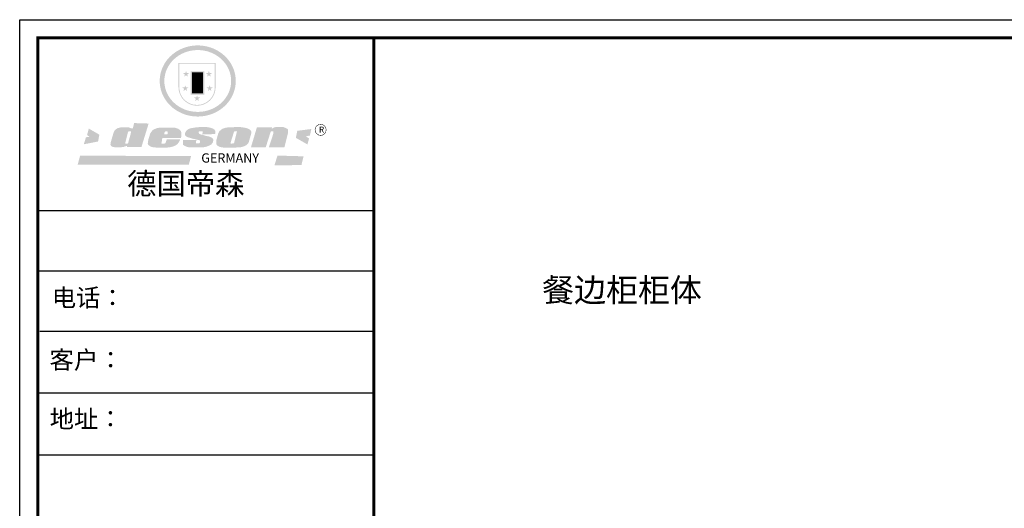
# Model space of a CAD drawing. Units: millimetres. Extents: x 325035 to 336162, y 69357 to 76143.
# Drawn here: x 325035 to 330610, y 73376 to 76143 of the extents above; entities that cross this region are included whole.
import ezdxf

# ---------------------------------------------------------------- set-up
doc = ezdxf.new("R2010")
doc.units = ezdxf.units.MM
doc.layers.add('T文本', color=252, linetype='Continuous')
doc.styles.get("Standard").update_dxf_attribs({"font": 'arial.ttf'})
doc.styles.add('黑體', font='simhei.ttf')

# ---------------------------------------------------------------- blocks, each defined once
blk = doc.blocks.new('SAF')
h = blk.add_hatch(color=250)
h.dxf.hatch_style = 1
h.paths.add_polyline_path([(129249, 28065.7), (129000.5, 28065.7), (129000.5, 27902.8, 1), (129249, 27902.8)])
h.paths.add_polyline_path([(129243.8, 28060.6), (129243.8, 27902.8, -1), (129005.7, 27902.8), (129005.7, 28060.6)], flags=16)
h = blk.add_hatch(color=256)
h.paths.add_polyline_path([(129224.5, 27997), (129208.9, 27997), (129204.1, 28011.7), (129199.3, 27997), (129183.8, 27997), (129196.4, 27987.9), (129191.6, 27973.1), (129204.1, 27982.2), (129216.7, 27973.1), (129211.9, 27987.9)])
h.paths.add_polyline_path([(129229.6, 27900.8), (129214.1, 27900.8), (129209.3, 27915.5), (129204.5, 27900.8), (129189, 27900.8), (129201.5, 27891.7), (129196.7, 27876.9), (129209.3, 27886), (129221.8, 27876.9), (129217, 27891.7)])
h.paths.add_polyline_path([(129145.3, 27833.8), (129129.8, 27833.8), (129125, 27848.5), (129120.2, 27833.8), (129104.7, 27833.8), (129117.3, 27824.7), (129112.5, 27809.9), (129125, 27819), (129137.6, 27809.9), (129132.8, 27824.7)])
h.paths.add_polyline_path([(129066.4, 27900.8), (129050.9, 27900.8), (129046.1, 27915.5), (129041.3, 27900.8), (129025.8, 27900.8), (129038.3, 27891.7), (129033.6, 27876.9), (129046.1, 27886), (129058.7, 27876.9), (129053.9, 27891.7)])
h.paths.add_polyline_path([(129071.6, 27997), (129056.1, 27997), (129051.3, 28011.7), (129046.5, 27997), (129030.9, 27997), (129043.5, 27987.9), (129038.7, 27973.1), (129051.3, 27982.2), (129063.8, 27973.1), (129059, 27987.9)])
h = blk.add_hatch(color=250)
h.dxf.hatch_style = 1
h.paths.add_polyline_path([(129172.7, 28009.8), (129082.7, 28009.8), (129082.7, 27853.2), (129172.7, 27853.2)])
h.paths.add_polyline_path([(129165, 27861), (129090.4, 27861), (129090.4, 28002.1), (129165, 28002.1)], flags=16)
blk.add_hatch(color=256).paths.add_polyline_path([(129165, 28002.1), (129090.4, 28002.1), (129090.4, 27955.1), (129165, 27955.1)])
h = blk.add_hatch(color=1)
h.dxf.hatch_style = 1
h.paths.add_polyline_path([(129165, 27955.1), (129090.4, 27955.1), (129090.4, 27908), (129165, 27908)])
h = blk.add_hatch(color=2)
h.dxf.hatch_style = 1
h.paths.add_polyline_path([(129165, 27908), (129090.4, 27908), (129090.4, 27861), (129165, 27861)])
h = blk.add_hatch(color=1)
h.dxf.hatch_style = 1
h.paths.add_polyline_path([(128470.6, 27584.9), (128400.4, 27625.3), (128388.3, 27582.4), (128404.8, 27569.6), (128381.4, 27567.7), (128366.7, 27520.3), (128462.4, 27539.1)])
h.paths.add_polyline_path([(129889.6, 27622.7), (129795.5, 27610.5), (129786.4, 27563.5), (129863.8, 27519.5), (129874.5, 27559), (129853.2, 27574.1), (129880.5, 27578.7)])
h.paths.add_polyline_path([(129837.8, 27439.7), (129663.3, 27444.9), (129643.2, 27380.1), (129823.6, 27380.8)])
h.paths.add_polyline_path([(129085.2, 27442.4), (128342, 27443.5), (128325.3, 27382.8), (129069.7, 27383.9)])
h = blk.add_hatch(color=157)
h.paths.add_polyline_path([(128800.7, 27659.2), (128703.6, 27662.3), (128695, 27626.4), (128688, 27626.3), (128686.9, 27626.3), (128685, 27626.7), (128683.6, 27627.2), (128682.2, 27627.7), (128679, 27629.3), (128676.7, 27630.5), (128673.2, 27631.6), (128668.7, 27632.8), (128664.9, 27633.6), (128657.5, 27634.3), (128653.3, 27634.7), (128651.3, 27634.9), (128648.4, 27634.9), (128645.8, 27634.8), (128642.4, 27634.9), (128634, 27634.8), (128630.9, 27634.8), (128628.7, 27634.8), (128627.4, 27634.8), (128625.1, 27634.7), (128623.1, 27634.6), (128621.5, 27634.5), (128620.7, 27634.5), (128619.6, 27634.2), (128617.7, 27633.9), (128615.9, 27633.6), (128611.6, 27632.7), (128606.4, 27631.6), (128603.3, 27630.8), (128602.3, 27630.6), (128601.4, 27630.4), (128600.7, 27630.2), (128599.7, 27630), (128598.8, 27629.7), (128597.9, 27629.5), (128597.8, 27629.5), (128597.4, 27629.4), (128597.3, 27629.4), (128597.1, 27629.3), (128596.7, 27629.2), (128596.3, 27629), (128595.8, 27628.8), (128595.2, 27628.6), (128594.9, 27628.5), (128594.5, 27628.4), (128593.9, 27628.1), (128592.9, 27627.7), (128591.9, 27627.4), (128591.4, 27627.2), (128591, 27627), (128590.5, 27626.8), (128590.1, 27626.6), (128589.6, 27626.3), (128589.3, 27626.1), (128589, 27625.9), (128588.6, 27625.7), (128588.2, 27625.4), (128587.8, 27625.1), (128587.4, 27624.8), (128586.9, 27624.5), (128586.7, 27624.4), (128586.5, 27624.3), (128586.3, 27624.1), (128586.1, 27624), (128585.8, 27623.8), (128585.3, 27623.5), (128584.8, 27623.1), (128584.1, 27622.6), (128583.3, 27622), (128582.6, 27621.5), (128582, 27621), (128581.5, 27620.7), (128581.1, 27620.4), (128580.6, 27620), (128580.3, 27619.8), (128580, 27619.5), (128579.5, 27619.2), (128579.1, 27618.9), (128578.6, 27618.6), (128578.1, 27618.2), (128577.6, 27617.8), (128577, 27617.3), (128576.2, 27616.6), (128575.7, 27616), (128575.3, 27615.5), (128575, 27615), (128574.4, 27614.3), (128573.9, 27613.7), (128573.3, 27612.9), (128572.7, 27612), (128571.9, 27610.9), (128571.2, 27609.7), (128570.6, 27608.8), (128569.8, 27607.6), (128568.9, 27606), (128568.1, 27604.4), (128567.5, 27602.6), (128546.9, 27533.4), (128545.6, 27527.5), (128545.6, 27524.2), (128545.2, 27519.3), (128545.6, 27514.9), (128548.2, 27511.8), (128552.9, 27506.6), (128557.3, 27504.3), (128565.9, 27501.9), (128574.2, 27500.6), (128586.2, 27500.6), (128596.1, 27500.6), (128631.3, 27501.3), (128642.8, 27506.2), (128649.7, 27507.8), (128656.9, 27509.4), (128656.2, 27501.8), (128752.5, 27501.8)])
h.paths.add_polyline_path([(128681.7, 27598.1), (128681.2, 27592), (128663.5, 27529.3), (128661.7, 27526.6), (128659.8, 27524.9), (128646.3, 27524.6), (128644.8, 27526.1), (128644.3, 27527.6), (128644.1, 27529.8), (128662.2, 27600.5), (128663.9, 27604), (128665.3, 27606.4), (128665.9, 27607), (128667, 27607.3), (128669.3, 27607.3), (128681.7, 27607.2), (128682, 27606.8), (128682, 27606.2)], flags=16)
h = blk.add_hatch(color=157)
h.paths.add_polyline_path([(129018.2, 27605.1), (129015.3, 27609.8), (129010.4, 27615.9), (129005.8, 27619.5), (129001.3, 27622.7), (128996.4, 27624.8), (128988.4, 27627.5), (128981.4, 27629.9), (128976.6, 27631.1), (128970.2, 27631.9), (128887.3, 27632.6), (128879.3, 27632.1), (128870.6, 27631.1), (128862.9, 27629.8), (128856.1, 27628.1), (128849.3, 27625.8), (128843.4, 27623.4), (128838.1, 27621), (128833.8, 27618.7), (128829.6, 27615.7), (128825.4, 27611.8), (128821.4, 27607.2), (128818.6, 27603.4), (128815.2, 27598.5), (128812.2, 27593.9), (128810.5, 27589.8), (128798.7, 27551.2), (128796.4, 27538.4), (128795.2, 27528.7), (128795.4, 27523.3), (128795.7, 27521.9), (128796.1, 27520.7), (128796.6, 27519.4), (128797.9, 27517.8), (128799.4, 27516), (128801.9, 27513.9), (128805.3, 27511.5), (128808.7, 27509), (128814.8, 27505.1), (128820.1, 27503.2), (128828.3, 27500.7), (128838.8, 27499.8), (128849.2, 27498.8), (128861.5, 27498.2), (128925, 27498.4), (128936.8, 27499.7), (128944.1, 27500.9), (128951.1, 27502.2), (128959.3, 27504.2), (128968.6, 27507.3), (128975.4, 27510.6), (128980.3, 27512.9), (128985.7, 27515.6), (128990.4, 27519), (128994.4, 27523), (128999, 27528.8), (129003, 27534.1), (129005.7, 27538.6), (129009.1, 27545.4), (129011.8, 27552.7), (128921.5, 27552.7), (128919.9, 27544.8), (128917.1, 27539.7), (128915, 27532.3), (128912.3, 27528), (128906.7, 27525.2), (128893.2, 27524.9), (128886.3, 27525.7), (128886.6, 27530.3), (128889.4, 27541.7), (128891.9, 27561.8), (129016.9, 27561.8), (129019.3, 27574.1), (129020.4, 27582), (129020.3, 27589), (129019.8, 27595.8)])
h.paths.add_polyline_path([(128905.6, 27594.1), (128906.5, 27597.6), (128907.7, 27600.8), (128909.3, 27603.2), (128910.7, 27605.1), (128911.6, 27605.7), (128913.4, 27607.1), (128915.8, 27607.7), (128917.6, 27607.7), (128920.8, 27607.7), (128922.6, 27607.4), (128924.9, 27607), (128926.5, 27605.1), (128927.8, 27603.6), (128928, 27601.7), (128928.2, 27600.2), (128928.2, 27596.2), (128927.6, 27592.1), (128927.2, 27589.7), (128926.6, 27586.4), (128904.6, 27586.2), (128905.2, 27591.1)], flags=16)
h.paths.add_polyline_path([(129167.3, 27581.7), (129163.2, 27583), (129158.9, 27583.9), (129154.5, 27585), (129149.3, 27586.6), (129145, 27588.2), (129141.7, 27589.6), (129139, 27591.6), (129136.6, 27595.3), (129136.2, 27597.6), (129136.1, 27599.1), (129136.1, 27601.1), (129136.3, 27602.9), (129136.8, 27605), (129137.2, 27605.7), (129137.7, 27606.4), (129138.3, 27607.6), (129139.6, 27607.6), (129162.1, 27608), (129161.9, 27592.4), (129158.1, 27592.4), (129157.6, 27587.6), (129244.5, 27588.3), (129246, 27592), (129246.7, 27595.1), (129247.2, 27598.8), (129247.2, 27603.9), (129246.5, 27610.3), (129242.7, 27616.5), (129238.3, 27620.4), (129233.6, 27623.5), (129227, 27626.8), (129220.2, 27629.7), (129212.6, 27631.7), (129197.6, 27634.6), (129185.1, 27635.8), (129168.6, 27635.9), (129154.8, 27635.9), (129142.6, 27635.6), (129128.9, 27634.5), (129117.8, 27633.4), (129105.9, 27631.7), (129093.8, 27629.7), (129089.5, 27628.8), (129083.5, 27627.6), (129074.1, 27625), (129069.8, 27623.2), (129064.5, 27620.1), (129060.5, 27617.3), (129057, 27614.1), (129054.6, 27611.7), (129053.7, 27610.6), (129052.9, 27609.6), (129051.4, 27607.7), (129050.1, 27606.1), (129049.1, 27604.8), (129048.3, 27603.7), (129047.6, 27602), (129047, 27600.5), (129046, 27597.8), (129045.5, 27596.1), (129044.9, 27594.1), (129044.6, 27591.9), (129044.3, 27588.6), (129044.3, 27587.1), (129044.3, 27584.3), (129044.3, 27582.3), (129044.7, 27580.2), (129045.7, 27578.8), (129048, 27576.7), (129050.8, 27574.7), (129056.5, 27570.5), (129060.5, 27568.7), (129063, 27567.7), (129066.2, 27566.6), (129071.5, 27565.1), (129076.2, 27563.8), (129081.9, 27562), (129099.9, 27556.9), (129127, 27550.9), (129137.9, 27547.9), (129143, 27546.8), (129144.1, 27546), (129144.6, 27545.2), (129144.9, 27540.8), (129145, 27534.2), (129144.5, 27532.7), (129143.9, 27531.6), (129141, 27529.3), (129138.1, 27527), (129136.6, 27526.5), (129134.5, 27526.4), (129118.3, 27526.4), (129117.7, 27527.1), (129117.8, 27537.6), (129117.6, 27538.8), (129118.2, 27540.4), (129118.7, 27542.1), (129119, 27542.7), (129121.3, 27544.4), (129121.1, 27548.1), (129031.2, 27548.5), (129030.8, 27535.3), (129029.8, 27527.4), (129029.6, 27524.4), (129029.8, 27521.4), (129030.4, 27519), (129031.9, 27516.6), (129035.5, 27513.4), (129039.6, 27511.1), (129043.3, 27508.9), (129050.2, 27505.5), (129057.2, 27503.4), (129066.2, 27500.9), (129074.3, 27499.4), (129085, 27499), (129156.4, 27499), (129168.6, 27500.5), (129186.2, 27504), (129196.9, 27508), (129211.7, 27514.2), (129215.5, 27516), (129218.9, 27518.3), (129222.8, 27522.2), (129226.7, 27527.2), (129229.7, 27532.1), (129232.1, 27538.3), (129233.2, 27544.3), (129233.5, 27548.7), (129233.4, 27552), (129232.4, 27555.7), (129230.5, 27558.6), (129228, 27561), (129225.1, 27563.1), (129221.6, 27565.2), (129217.7, 27567.5), (129213.3, 27569.2), (129206.1, 27572.3), (129198.3, 27574.1), (129190.4, 27575.2), (129184.7, 27576.4), (129180.4, 27577.6), (129176.4, 27578.8), (129172.1, 27580.1)])
h.paths.add_polyline_path([(129467.5, 27527.5), (129470.5, 27533.4), (129485.7, 27585.3), (129488.9, 27597.3), (129488.9, 27602), (129487.3, 27606.8), (129484.7, 27611), (129482.8, 27613.9), (129479.9, 27617), (129476.8, 27619.3), (129473.4, 27621.4), (129467.4, 27624.4), (129461.5, 27626.7), (129450.5, 27629.9), (129436.5, 27632.5), (129427.2, 27633.9), (129415.6, 27635.4), (129402.2, 27636), (129342.7, 27634), (129333.9, 27633.9), (129321, 27631.8), (129312.7, 27630.1), (129304.6, 27627.7), (129297, 27625), (129287.5, 27619.2), (129281.4, 27614.3), (129276.2, 27609.7), (129272.8, 27605.2), (129269.2, 27597.5), (129265.8, 27590.2), (129253.7, 27545.4), (129253.7, 27534.5), (129254, 27530.1), (129254.6, 27524.3), (129255, 27521.1), (129256.4, 27517.8), (129258.2, 27514.9), (129260.4, 27512.4), (129263.9, 27509.7), (129267.8, 27507.2), (129273.6, 27504.6), (129277.2, 27503.2), (129281.8, 27501.7), (129286.6, 27500.6), (129290.8, 27499.7), (129295.5, 27499.3), (129302.1, 27498.4), (129308.2, 27497.7), (129315.5, 27497.8), (129404.5, 27499.1), (129410.7, 27499.7), (129417, 27500.7), (129422.3, 27502), (129429.7, 27503.9), (129440, 27507.2), (129446.4, 27509.9), (129452, 27513), (129456.8, 27516.2), (129460.8, 27519.5), (129464.4, 27523.2)])
h.paths.add_polyline_path([(129348.8, 27528.6), (129349, 27530), (129371.8, 27602.9), (129373.5, 27606.1), (129374.5, 27607.2), (129375.8, 27607.6), (129377.4, 27607.8), (129389.3, 27607.8), (129390.5, 27607.7), (129391.8, 27606.8), (129391.8, 27604.8), (129373.1, 27530.5), (129372, 27528.5), (129370.4, 27527.1), (129368, 27526.3), (129364.5, 27525.8), (129350.1, 27524.9), (129349.6, 27525.4), (129349.2, 27526.3), (129349, 27527.4)], flags=16)
h.paths.add_polyline_path([(129617.6, 27604.2), (129618.5, 27605.6), (129619.6, 27606.6), (129620.9, 27607.1), (129623.2, 27607.1), (129631.1, 27607.1), (129633.5, 27607), (129635.1, 27606.4), (129635.9, 27604.9), (129636.1, 27602.2), (129636.3, 27599), (129636.1, 27596), (129635.9, 27593.1), (129635, 27590.4), (129605.8, 27500.7), (129709.6, 27500.7), (129733.9, 27597.4), (129734.5, 27604.5), (129734.7, 27609.3), (129734.4, 27615.5), (129733.9, 27618.1), (129733, 27620.2), (129731.4, 27621.8), (129728.6, 27624.3), (129722, 27627.8), (129713.8, 27631.1), (129707.2, 27633.5), (129705.4, 27634.4), (129702.7, 27635.3), (129700.4, 27635.7), (129698.4, 27635.9), (129696.6, 27636), (129688.2, 27636), (129680.8, 27636.1), (129670.7, 27636.2), (129664.9, 27636.1), (129658.3, 27635.9), (129655.2, 27635.6), (129652.1, 27635.3), (129649.2, 27634.9), (129646.1, 27634.3), (129642.5, 27633.6), (129639.9, 27632.7), (129637.3, 27631.6), (129634.8, 27630.3), (129632.9, 27629.1), (129631, 27628), (129628.7, 27626), (129624.7, 27626.2), (129626, 27633.6), (129525.6, 27634.3), (129485.6, 27500), (129584.9, 27500.8)])
h = blk.add_hatch(color=157)
h.dxf.hatch_style = 1
h.paths.add_polyline_path([(129913.2, 27617.2, 1), (129990.9, 27617.2, 1)])
h.paths.add_polyline_path([(129987.7, 27617.2, -1), (129916.4, 27617.2, -1)], flags=16)
at = {"color": 157, "attachment_point": 1}
for s, insert, char_height, width in [('{\\fArial|b0|i0|c0|p34;R}', (129941.1, 27638.8), 39.537, 33.171), ('{\\fArial|b0|i0|c0|p34;GERMANY}', (129153, 27459.7), 61.776, 102919.526)]:
    blk.add_mtext(s, dxfattribs=dict(at, insert=insert, char_height=char_height, width=width))
blk = doc.blocks.new('AFERT')
h = blk.add_hatch(color=250)
h.dxf.hatch_style = 1
edge = h.paths.add_edge_path()
edge.add_spline(control_points=[(128874.9, 27944.3), (128874.9, 27937.6), (128875.2, 27930.9), (128876.7, 27913.3), (128878.6, 27902.3), (128883.8, 27880.9), (128887.2, 27870.3), (128895.5, 27849.7), (128900.4, 27839.7), (128911.7, 27820.5), (128918, 27811.2), (128931.9, 27793.6), (128939.6, 27785.3), (128955.9, 27769.8), (128964.6, 27762.5), (128983.1, 27749.2), (128992.8, 27743.2), (129012.9, 27732.4), (129023.4, 27727.6), (129044.9, 27719.5), (129055.9, 27716.1), (129078.4, 27710.8), (129089.8, 27708.9), (129112.8, 27706.5), (129124.4, 27706.1), (129147.5, 27706.6), (129159, 27707.6), (129181.9, 27711.1), (129193.2, 27713.6), (129215.3, 27720), (129226.2, 27723.9), (129247.2, 27733), (129257.4, 27738.3), (129275.3, 27749), (129283.1, 27754.4), (129298.1, 27765.8), (129305.3, 27772), (129318.8, 27785), (129325.2, 27791.9), (129337, 27806.3), (129342.5, 27813.8), (129352.6, 27829.5), (129357.1, 27837.6), (129366, 27855.8), (129370.1, 27866.1), (129376.7, 27887.1), (129379.3, 27897.8), (129382.8, 27919.5), (129383.8, 27930.5), (129384, 27950.6), (129383.6, 27959.9), (129381.7, 27976.6), (129380.4, 27984.2), (129377.2, 27999.1), (129375.2, 28006.5), (129370.4, 28021.1), (129367.7, 28028.3), (129361, 28043.5), (129356.9, 28051.4), (129347.8, 28066.9), (129342.8, 28074.4), (129331.9, 28088.7), (129326.1, 28095.6), (129313.6, 28108.7), (129307, 28115), (129290.8, 28128.7), (129280.8, 28135.9), (129259.9, 28149), (129248.9, 28154.8), (129228.2, 28163.8), (129218.6, 28167.4), (129196.7, 28174.1), (129184.3, 28177), (129161.3, 28180.6), (129150.8, 28181.7), (129127.5, 28182.6), (129114.7, 28182.2), (129091.6, 28179.9), (129081.1, 28178.2), (129058.5, 28173.2), (129046.4, 28169.6), (129023.3, 28161), (129012.3, 28155.9), (128992.8, 28145.4), (128984.3, 28140.1), (128966.3, 28127.4), (128957, 28119.8), (128939.7, 28103.5), (128931.7, 28094.7), (128917.1, 28076.2), (128910.5, 28066.4), (128900.1, 28048), (128895.9, 28039.6), (128888.1, 28020.9), (128884.6, 28010.5), (128879.2, 27989.4), (128877.3, 27978.7), (128875.3, 27960.1), (128874.9, 27952.2), (128874.9, 27944.3)], knot_values=[0, 0, 0, 0, 0.08344, 0.08344, 0.221011, 0.221011, 0.358582, 0.358582, 0.496153, 0.496153, 0.633724, 0.633724, 0.771295, 0.771295, 0.908866, 0.908866, 1.046437, 1.046437, 1.184008, 1.184008, 1.321579, 1.321579, 1.45915, 1.45915, 1.596721, 1.596721, 1.734292, 1.734292, 1.871863, 1.871863, 2.009434, 2.009434, 2.147005, 2.147005, 2.261445, 2.261445, 2.375884, 2.375884, 2.490324, 2.490324, 2.604764, 2.604764, 2.719204, 2.719204, 2.856038, 2.856038, 2.992873, 2.992873, 3.129708, 3.129708, 3.244736, 3.244736, 3.340002, 3.340002, 3.435269, 3.435269, 3.530535, 3.530535, 3.641049, 3.641049, 3.751563, 3.751563, 3.862077, 3.862077, 3.972591, 3.972591, 4.120868, 4.120868, 4.269951, 4.269951, 4.392246, 4.392246, 4.543829, 4.543829, 4.669237, 4.669237, 4.820987, 4.820987, 4.946437, 4.946437, 5.096748, 5.096748, 5.242147, 5.242147, 5.36333, 5.36333, 5.508179, 5.508179, 5.653028, 5.653028, 5.797877, 5.797877, 5.914044, 5.914044, 6.049342, 6.049342, 6.184641, 6.184641, 6.283185, 6.283185, 6.283185, 6.283185], degree=3, periodic=0)
edge = h.paths.add_edge_path(flags=16)
edge.add_ellipse((129129.4, 27944.3), major_axis=(-223.6, 0), ratio=0.926136, start_angle=0, end_angle=360)
blk.add_blockref('SAF', (0, 0))

msp = doc.modelspace()

# ---------------------------------------------------------------- linework, layer by layer
at = {"color": 0, "linetype": 'ByBlock', "lineweight": -3}
for p, q in [((327039.8, 75060.2), (325137.8, 75060.2)), ((326875.9, 75060.2), (325137.8, 75060.2)), ((326875.9, 75060.2), (325137.8, 75060.2)), ((327039.8, 74718.1), (325137.8, 74718.1)), ((327039.8, 74377.1), (325148.6, 74377.1)), ((327039.8, 74027.2), (325137.8, 74027.2)), ((327039.8, 73677.3), (325137.8, 73677.3))]:
    msp.add_line(p, q, dxfattribs=at)
msp.add_lwpolyline([(336161.9, 69357.3), (325035.4, 69357.3), (325035.4, 76143.2), (336161.9, 76143.2)], close=True, dxfattribs=at)
msp.add_lwpolyline([(336161.9, 69357.3), (325035.4, 69357.3), (325035.4, 76143.2), (336161.9, 76143.2)], close=True, dxfattribs=at)
at = {"color": 0, "linetype": 'ByBlock', "lineweight": -3, "const_width": 17}
msp.add_lwpolyline([(336059.7, 69459.6), (325137.8, 69459.6), (325137.8, 76041), (336059.7, 76041)], close=True, dxfattribs=at)
msp.add_lwpolyline([(336059.7, 69459.6), (325137.8, 69459.6), (325137.8, 76041), (336059.7, 76041)], close=True, dxfattribs=at)
msp.add_lwpolyline([(336059.7, 69459.6), (325137.8, 69459.6), (325137.8, 76041), (336059.7, 76041)], close=True, dxfattribs=at)
msp.add_lwpolyline([(327039.8, 76041), (327039.8, 69459.6)], dxfattribs=at)

# ---------------------------------------------------------------- block references
at = {"linetype": 'ByBlock', "lineweight": -3, "xscale": 0.8457582124974579, "yscale": 0.8457582124974579, "zscale": 0.8457582124974579}
msp.add_blockref('AFERT', (216831.2, 52162), dxfattribs=at)

# ---------------------------------------------------------------- texts
at = {"color": 0, "linetype": 'ByBlock', "lineweight": -3, "attachment_point": 1}
for s, insert, char_height, width in [('{\\fSimSun|b0|i0|c134|p54;德国帝森}', (325643.5, 75275.1), 121.789, 1534.329), ('{\\fSimSun|b0|i0|c134|p54;电话：}', (325217.3, 74619.3), 100.8, 1785.408), ('{\\fSimSun|b0|i0|c134|p54;客户：}', (325204.1, 74267.4), 101.491, 1481.69), ('{\\fSimSun|b0|i0|c134|p54;\\H1.17x;地址：}', (325205.1, 73932.7), 86.158, 2351.741)]:
    msp.add_mtext(s, dxfattribs=dict(at, insert=insert, char_height=char_height, width=width))
at = {"layer": 'T文本', "color": 7, "style": '黑體'}
msp.add_text('餐边柜柜体', height=132.58, dxfattribs=at).set_placement((327993.5, 74545.6))

doc.saveas('drawing.dxf')
